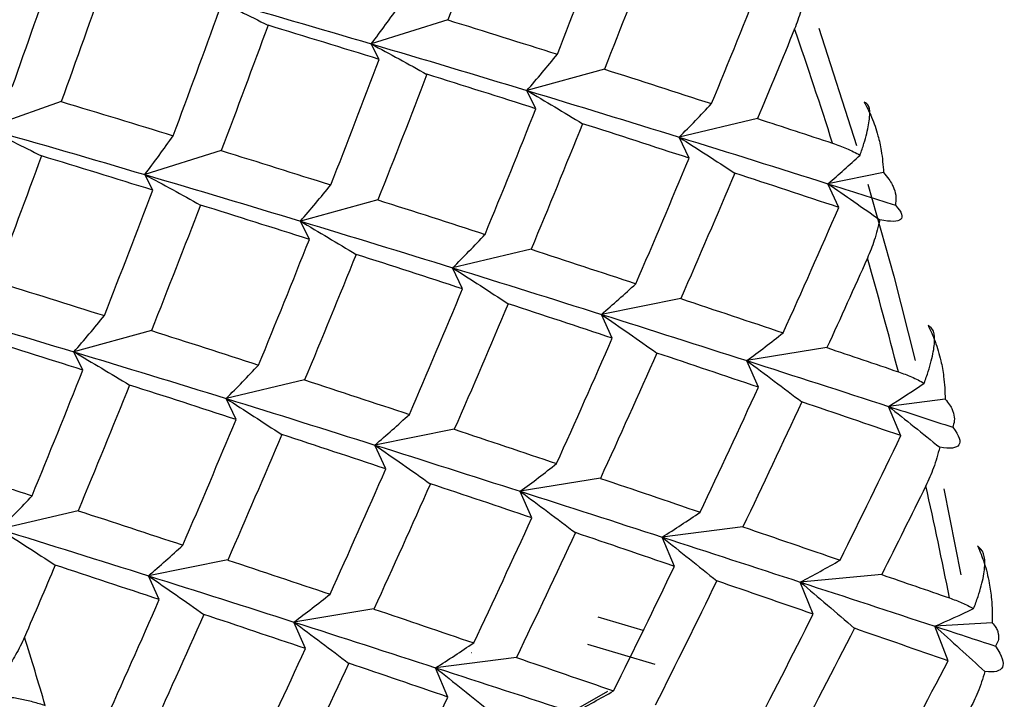
# Paper-space layout '_Isometric' of a CAD drawing. Units: millimetres. Extents: x -73 to 430, y -263 to 21.
# Drawn here: x -6 to -2, y -8 to -5 of the extents above; entities that cross this region are included whole.
import ezdxf

# ---------------------------------------------------------------- set-up
doc = ezdxf.new("R2010")
doc.units = ezdxf.units.MM

psp = doc.layouts.new('_Isometric')

# ---------------------------------------------------------------- linework, layer by layer
at = {"color": 7, "linetype": 'Continuous', "lineweight": 25}
for p, q in [((-4.2131, -4.8337), (-4.5445, -4.938)), ((-2.6035, -4.87), (-2.4412, -5.3785)), ((-4.5102, -5.0057), (-4.5446, -4.9384)), ((-3.5339, -5.0476), (-3.8699, -5.14)), ((-3.8311, -5.2195), (-3.8699, -5.1403)), ((-5.8888, -5.1883), (-6.2154, -5.3045)), ((-2.8696, -5.2621), (-3.2097, -5.3425)), ((-3.1667, -5.4338), (-3.2098, -5.3427)), ((-5.1952, -5.4006), (-5.5266, -5.5049)), ((-5.4923, -5.5726), (-5.5266, -5.5053)), ((-2.3234, -5.4966), (-2.5644, -5.5446)), ((-2.5176, -5.6476), (-2.5644, -5.5446)), ((-4.516, -5.6145), (-4.852, -5.7068)), ((-4.8132, -5.7865), (-4.852, -5.7073)), ((-3.8517, -5.8289), (-4.1918, -5.9093)), ((-4.1489, -6.0008), (-4.1919, -5.9098)), ((-3.2026, -6.0429), (-3.5465, -6.1114)), ((-3.4998, -6.2148), (-3.5466, -6.1117)), ((-5.4981, -6.1815), (-5.834, -6.2739)), ((-5.7952, -6.3533), (-5.8341, -6.2741)), ((-2.569, -6.2556), (-2.9163, -6.3121)), ((-2.8662, -6.4273), (-2.9164, -6.3123)), ((-4.8338, -6.3958), (-5.1739, -6.4762)), ((-5.131, -6.5677), (-5.174, -6.4767)), ((-2.056, -6.4793), (-2.3015, -6.5106)), ((-2.2483, -6.6375), (-2.3016, -6.5107)), ((-4.1847, -6.6097), (-4.5286, -6.6782)), ((-4.4819, -6.7818), (-4.5287, -6.6787)), ((-3.5511, -6.8224), (-3.8984, -6.8789)), ((-2.0615, -6.8676), (-1.9891, -7.2418)), ((-3.8483, -6.9943), (-3.8986, -6.8794)), ((-5.8159, -6.9629), (-6.156, -7.0433)), ((-2.9333, -7.0327), (-3.2836, -7.0774)), ((-3.2305, -7.2046), (-3.2837, -7.0778)), ((-5.1668, -7.1768), (-5.5107, -7.2453)), ((-5.4639, -7.3486), (-5.5108, -7.2456)), ((-2.3315, -7.2398), (-2.6845, -7.2728)), ((-2.6286, -7.4115), (-2.6845, -7.2729)), ((-4.5332, -7.3893), (-4.8805, -7.4459)), ((-3.3662, -7.4828), (-3.5607, -7.4244)), ((-4.8304, -7.5613), (-4.8806, -7.4463)), ((-1.8521, -7.4491), (-2.1011, -7.464)), ((-2.0429, -7.6143), (-2.1011, -7.464)), ((-3.6069, -7.5417), (-3.3159, -7.6289)), ((-4.1087, -7.5794), (-4.11, -7.5802)), ((-3.9154, -7.5996), (-4.2657, -7.6443)), ((-4.2126, -7.7716), (-4.2659, -7.6448)), ((-3.52, -7.7468), (-3.6695, -7.833))]:
    psp.add_line(p, q, dxfattribs=at)
at = {"color": 7, "linetype": 'Continuous', "lineweight": 25, "flags": 128}
psp.add_lwpolyline([(-2.3912, -5.5465), (-2.2795, -5.9461), (-2.1865, -6.3109)], dxfattribs=at)
at = {"color": 7, "linetype": 'Continuous', "lineweight": 25}
for centre, radius, start, end in [((-20.9083, -11.2058), 19.2692, 17.6331, 19.18668), ((-19.7126, -10.8451), 18.0201, 14.40971, 16.03428), ((-18.3338, -10.5131), 16.6018, 11.01367, 12.7295), ((-23.873, -13.0661), 18.6704, 16.35906, 17.30844)]:
    psp.add_arc(centre, radius, start, end, dxfattribs=at)
for points in [[(-4.0104, -4.2901), (-4.0768, -4.4712), (-4.1443, -4.6525), (-4.2131, -4.8339)], [(-3.7378, -4.983), (-3.6667, -4.8014), (-3.5968, -4.6198), (-3.528, -4.4384)], [(-3.321, -4.503), (-3.3908, -4.6845), (-3.4618, -4.8661), (-3.5339, -5.0478)], [(-6.1014, -5.1246), (-6.037, -4.9439), (-5.9737, -4.7633), (-5.9116, -4.583)], [(-5.696, -4.6462), (-5.7591, -4.8267), (-5.8234, -5.0075), (-5.8888, -5.1885)], [(-3.069, -5.1973), (-2.9944, -5.0156), (-2.921, -4.8339), (-2.8489, -4.6523)], [(-5.2334, -4.738), (-5.1534, -4.7765), (-5.0731, -4.8163), (-4.9926, -4.8573)], [(-5.2333, -4.7375), (-5.0014, -4.804), (-4.7718, -4.8708), (-4.5445, -4.938)], [(-4.5445, -4.938), (-4.5028, -4.8829), (-4.4617, -4.8266), (-4.4214, -4.7692)], [(-5.4035, -5.3364), (-5.3357, -5.1551), (-5.2692, -4.974), (-5.2038, -4.793)], [(-4.9924, -4.857), (-5.0589, -5.0382), (-5.1264, -5.2194), (-5.1951, -5.4008)], [(-4.5101, -5.0054), (-4.6697, -4.9558), (-4.8305, -4.9063), (-4.9924, -4.857)], [(-4.2131, -4.8339), (-4.0534, -4.8835), (-3.895, -4.9332), (-3.7378, -4.983)], [(-2.7095, -4.8731), (-2.7622, -5.0028), (-2.8156, -5.1325), (-2.8696, -5.2621)], [(-4.5446, -4.9384), (-4.4644, -4.9811), (-4.3839, -5.0251), (-4.3032, -5.0702)], [(-4.5445, -4.938), (-4.3172, -5.0051), (-4.0923, -5.0725), (-3.8699, -5.14)], [(-3.8699, -5.14), (-3.8252, -5.0888), (-3.7812, -5.0364), (-3.7378, -4.9828)], [(-4.7199, -5.5499), (-4.6488, -5.3683), (-4.5789, -5.1868), (-4.5101, -5.0054)], [(-4.3031, -5.07), (-4.3729, -5.2515), (-4.4438, -5.4331), (-4.516, -5.6147)], [(-3.831, -5.2193), (-3.9872, -5.1694), (-4.1446, -5.1197), (-4.3031, -5.07)], [(-3.5339, -5.0478), (-3.3777, -5.0976), (-3.2227, -5.1474), (-3.069, -5.1973)], [(-3.8699, -5.14), (-3.6474, -5.2074), (-3.4273, -5.275), (-3.2097, -5.3425)], [(-3.8699, -5.1403), (-3.7897, -5.1871), (-3.7092, -5.2351), (-3.6285, -5.2843)], [(-5.8888, -5.1885), (-5.7259, -5.2376), (-5.5641, -5.2869), (-5.4035, -5.3364)], [(-3.2097, -5.3425), (-3.1622, -5.2953), (-3.1153, -5.2468), (-3.069, -5.1972)], [(-4.0511, -5.7642), (-3.9765, -5.5826), (-3.9031, -5.4009), (-3.831, -5.2193)], [(-3.6285, -5.2841), (-3.7017, -5.4658), (-3.7761, -5.6474), (-3.8517, -5.8291)], [(-3.1667, -5.4336), (-3.3194, -5.3838), (-3.4733, -5.3339), (-3.6285, -5.2841)], [(-2.8696, -5.2621), (-2.7606, -5.2977), (-2.6522, -5.3333), (-2.5445, -5.3688)], [(-6.2154, -5.3045), (-5.9835, -5.371), (-5.7539, -5.4378), (-5.5266, -5.5049)], [(-6.2154, -5.3048), (-6.1354, -5.3433), (-6.0552, -5.3831), (-5.9746, -5.4241)], [(-5.5266, -5.5049), (-5.4849, -5.4499), (-5.4438, -5.3936), (-5.4035, -5.3362)], [(-3.2098, -5.3427), (-3.1296, -5.3934), (-3.0493, -5.4454), (-2.9688, -5.4985)], [(-3.2097, -5.3425), (-2.9921, -5.41), (-2.777, -5.4774), (-2.5644, -5.5446)], [(-5.1951, -5.4008), (-5.0355, -5.4504), (-4.8771, -5.5001), (-4.7199, -5.5499)], [(-2.5644, -5.5446), (-2.5174, -5.5042), (-2.4709, -5.4628), (-2.4249, -5.4204)], [(-5.9745, -5.424), (-6.0409, -5.6051), (-6.1085, -5.7864), (-6.1772, -5.9678)], [(-5.4922, -5.5723), (-5.6518, -5.5228), (-5.8126, -5.4733), (-5.9745, -5.424)], [(-3.3973, -5.9784), (-3.3192, -5.7969), (-3.2423, -5.6153), (-3.1667, -5.4336)], [(-5.5266, -5.5049), (-5.2993, -5.572), (-5.0745, -5.6394), (-4.852, -5.7068)], [(-5.5266, -5.5053), (-5.4465, -5.5481), (-5.366, -5.592), (-5.2853, -5.6372)], [(-2.9687, -5.4985), (-3.0454, -5.6801), (-3.1234, -5.8616), (-3.2026, -6.0431)], [(-2.5176, -5.6476), (-2.6667, -5.598), (-2.8171, -5.5482), (-2.9687, -5.4985)], [(-4.852, -5.7068), (-4.8073, -5.6556), (-4.7633, -5.6032), (-4.7199, -5.5497)], [(-2.5644, -5.5446), (-2.4897, -5.5957), (-2.4149, -5.6478), (-2.34, -5.701)], [(-2.5644, -5.5446), (-2.4665, -5.5755), (-2.3692, -5.6064), (-2.2724, -5.6372)], [(-5.702, -6.1169), (-5.6309, -5.9353), (-5.561, -5.7538), (-5.4922, -5.5723)], [(-4.516, -5.6147), (-4.3598, -5.6645), (-4.2048, -5.7144), (-4.0511, -5.7642)], [(-5.2852, -5.6369), (-5.355, -5.8184), (-5.4259, -6), (-5.4981, -6.1817)], [(-4.8131, -5.7862), (-4.9693, -5.7364), (-5.1267, -5.6866), (-5.2852, -5.6369)], [(-2.759, -6.1915), (-2.6773, -6.0104), (-2.5968, -5.829), (-2.5176, -5.6476)], [(-4.852, -5.7068), (-4.6295, -5.7743), (-4.4094, -5.8418), (-4.1918, -5.9093)], [(-4.852, -5.7073), (-4.7718, -5.7541), (-4.6913, -5.8021), (-4.6107, -5.8513)], [(-5.0332, -6.3312), (-4.9586, -6.1495), (-4.8852, -5.9678), (-4.8131, -5.7862)], [(-4.1918, -5.9093), (-4.1443, -5.8621), (-4.0974, -5.8136), (-4.0511, -5.764)], [(-3.8517, -5.8291), (-3.699, -5.8789), (-3.5476, -5.9287), (-3.3973, -5.9784)], [(-4.6105, -5.851), (-4.6837, -6.0327), (-4.7582, -6.2144), (-4.8338, -6.396)], [(-4.1488, -6.0006), (-4.3015, -5.9508), (-4.4554, -5.9009), (-4.6105, -5.851)], [(-2.3935, -5.8677), (-2.4514, -5.9971), (-2.5099, -6.1264), (-2.569, -6.2557)], [(-4.1919, -5.9098), (-4.1118, -5.9605), (-4.0314, -6.0125), (-3.9509, -6.0656)], [(-4.1918, -5.9093), (-3.9742, -5.9768), (-3.7591, -6.0442), (-3.5465, -6.1114)], [(-6.1772, -5.9678), (-6.0176, -6.0174), (-5.8592, -6.0671), (-5.702, -6.1169)], [(-4.3794, -6.5454), (-4.3013, -6.3639), (-4.2244, -6.1822), (-4.1488, -6.0006)], [(-3.5465, -6.1114), (-3.4962, -6.0682), (-3.4465, -6.0238), (-3.3974, -5.9783)], [(-3.2026, -6.0431), (-3.0535, -6.0927), (-2.9056, -6.1422), (-2.759, -6.1915)], [(-6.5087, -6.072), (-6.2814, -6.1391), (-6.0565, -6.2064), (-5.834, -6.2739)], [(-3.9508, -6.0654), (-4.0275, -6.247), (-4.1055, -6.4286), (-4.1847, -6.61)], [(-3.4997, -6.2146), (-3.6488, -6.1649), (-3.7992, -6.1152), (-3.9508, -6.0654)], [(-5.834, -6.2739), (-5.7894, -6.2227), (-5.7453, -6.1703), (-5.702, -6.1167)], [(-3.5466, -6.1117), (-3.4667, -6.1664), (-3.3866, -6.2222), (-3.3065, -6.2792)], [(-3.5465, -6.1114), (-3.3339, -6.1786), (-3.1238, -6.2455), (-2.9163, -6.3121)], [(-5.4981, -6.1817), (-5.3419, -6.2315), (-5.1869, -6.2813), (-5.0332, -6.3312)], [(-5.7952, -6.3532), (-5.9514, -6.3033), (-6.1087, -6.2536), (-6.2673, -6.2039)], [(-3.7411, -6.7585), (-3.6594, -6.5773), (-3.5789, -6.396), (-3.4997, -6.2146)], [(-2.9163, -6.3121), (-2.8633, -6.2731), (-2.8109, -6.2329), (-2.759, -6.1914)], [(-5.8341, -6.2741), (-5.7538, -6.3209), (-5.6734, -6.3689), (-5.5927, -6.4181)], [(-5.834, -6.2739), (-5.6116, -6.3413), (-5.3915, -6.4088), (-5.1739, -6.4762)], [(-2.569, -6.2557), (-2.4652, -6.2908), (-2.3619, -6.3258), (-2.2594, -6.3607)], [(-3.3064, -6.2791), (-3.3867, -6.4604), (-3.4683, -6.6416), (-3.5511, -6.8226)], [(-2.8661, -6.4272), (-3.0116, -6.378), (-3.1584, -6.3286), (-3.3064, -6.2791)], [(-2.9164, -6.3123), (-2.8369, -6.3708), (-2.7573, -6.4304), (-2.6776, -6.4911)], [(-2.9163, -6.3121), (-2.7088, -6.3787), (-2.5039, -6.4449), (-2.3015, -6.5106)], [(-6.0152, -6.8982), (-5.9407, -6.7165), (-5.8673, -6.5348), (-5.7952, -6.3532)], [(-5.1739, -6.4762), (-5.1264, -6.429), (-5.0795, -6.3806), (-5.0332, -6.331)], [(-4.8338, -6.396), (-4.6811, -6.4459), (-4.5296, -6.4957), (-4.3794, -6.5454)], [(-5.5926, -6.418), (-5.6658, -6.5997), (-5.7403, -6.7814), (-5.8159, -6.963)], [(-5.1309, -6.5675), (-5.2836, -6.5177), (-5.4375, -6.4678), (-5.5926, -6.418)], [(-3.1185, -6.9696), (-3.0331, -6.789), (-2.9489, -6.6082), (-2.8661, -6.4272)], [(-2.3015, -6.5106), (-2.2496, -6.4781), (-2.1981, -6.4445), (-2.1471, -6.4099)], [(-5.174, -6.4767), (-5.0938, -6.5274), (-5.0135, -6.5794), (-4.933, -6.6326)], [(-5.1739, -6.4762), (-4.9563, -6.5437), (-4.7412, -6.6111), (-4.5286, -6.6782)], [(-2.6775, -6.491), (-2.7615, -6.6719), (-2.8467, -6.8525), (-2.9333, -7.0329)], [(-2.2483, -6.6374), (-2.3901, -6.5889), (-2.5332, -6.5401), (-2.6775, -6.491)], [(-2.3016, -6.5107), (-2.2277, -6.5687), (-2.1539, -6.6278), (-2.08, -6.6878)], [(-2.3015, -6.5106), (-2.2084, -6.5409), (-2.1158, -6.571), (-2.0238, -6.601)], [(-5.3615, -7.1123), (-5.2834, -6.9308), (-5.2065, -6.7492), (-5.1309, -6.5675)], [(-4.5286, -6.6782), (-4.4783, -6.6351), (-4.4286, -6.5907), (-4.3795, -6.5451)], [(-4.1847, -6.61), (-4.0356, -6.6596), (-3.8877, -6.7092), (-3.7411, -6.7585)], [(-4.9329, -6.6324), (-5.0096, -6.814), (-5.0876, -6.9955), (-5.1668, -7.177)], [(-4.4818, -6.7815), (-4.6309, -6.7319), (-4.7813, -6.6822), (-4.9329, -6.6324)], [(-2.5118, -7.1777), (-2.4226, -6.9979), (-2.3348, -6.8178), (-2.2483, -6.6374)], [(-4.5287, -6.6787), (-4.4488, -6.7334), (-4.3688, -6.7892), (-4.2886, -6.8463)], [(-4.5286, -6.6782), (-4.316, -6.7454), (-4.106, -6.8124), (-3.8984, -6.8789)], [(-4.7232, -7.3255), (-4.6415, -7.1443), (-4.561, -6.963), (-4.4818, -6.7815)], [(-3.8984, -6.8789), (-3.8454, -6.8399), (-3.793, -6.7997), (-3.7411, -6.7582)], [(-6.2807, -6.8125), (-6.1918, -6.841), (-6.1033, -6.8696), (-6.0152, -6.8982)], [(-3.5511, -6.8226), (-3.4056, -6.8718), (-3.2614, -6.9208), (-3.1185, -6.9696)], [(-4.2885, -6.846), (-4.3688, -7.0273), (-4.4504, -7.2085), (-4.5332, -7.3896)], [(-3.8482, -6.9941), (-3.9937, -6.9449), (-4.1404, -6.8955), (-4.2885, -6.846)], [(-2.1401, -6.855), (-2.2032, -6.9834), (-2.267, -7.1118), (-2.3315, -7.2399)], [(-6.156, -7.0433), (-6.1084, -6.9961), (-6.0615, -6.9477), (-6.0153, -6.8981)], [(-3.8986, -6.8794), (-3.819, -6.9379), (-3.7394, -6.9975), (-3.6598, -7.0582)], [(-3.8984, -6.8789), (-3.6909, -6.9455), (-3.486, -7.0118), (-3.2836, -7.0774)], [(-5.8159, -6.963), (-5.6632, -7.0128), (-5.5117, -7.0626), (-5.3615, -7.1123)], [(-4.1006, -7.5365), (-4.0152, -7.3559), (-3.931, -7.1751), (-3.8482, -6.9941)], [(-3.2836, -7.0774), (-3.2281, -7.0427), (-3.173, -7.0066), (-3.1185, -6.9694)], [(-6.156, -7.0433), (-5.9384, -7.1108), (-5.7233, -7.1781), (-5.5107, -7.2453)], [(-6.156, -7.0435), (-6.0759, -7.0942), (-5.9955, -7.1462), (-5.915, -7.1994)], [(-2.9333, -7.0329), (-2.7915, -7.0814), (-2.651, -7.1297), (-2.5118, -7.1777)], [(-3.6596, -7.058), (-3.7436, -7.2388), (-3.8288, -7.4195), (-3.9154, -7.5998)], [(-3.2304, -7.2044), (-3.3722, -7.1558), (-3.5152, -7.107), (-3.6596, -7.058)], [(-3.2837, -7.0778), (-3.2048, -7.1399), (-3.1258, -7.2032), (-3.0467, -7.2676)], [(-3.2836, -7.0774), (-3.0813, -7.1431), (-2.8816, -7.2083), (-2.6845, -7.2728)], [(-5.5107, -7.2453), (-5.4604, -7.2021), (-5.4107, -7.1578), (-5.3615, -7.1122)], [(-5.915, -7.1993), (-5.959, -7.3033), (-6.0033, -7.4074), (-6.0481, -7.5113)], [(-5.4639, -7.3485), (-5.613, -7.2988), (-5.7634, -7.2491), (-5.915, -7.1993)], [(-5.1668, -7.177), (-5.0177, -7.2266), (-4.8698, -7.2761), (-4.7232, -7.3255)], [(-3.4939, -7.7446), (-3.4047, -7.5649), (-3.3169, -7.3847), (-3.2304, -7.2044)], [(-2.6845, -7.2728), (-2.6264, -7.2423), (-2.5689, -7.2106), (-2.5118, -7.1776)], [(-5.5108, -7.2456), (-5.4308, -7.3002), (-5.3508, -7.3561), (-5.2707, -7.4131)], [(-5.5107, -7.2453), (-5.2981, -7.3124), (-5.088, -7.3793), (-4.8805, -7.4459)], [(-2.3315, -7.2399), (-2.2329, -7.2739), (-2.135, -7.3078), (-2.0378, -7.3415)], [(-3.0466, -7.2674), (-3.1343, -7.4475), (-3.2233, -7.6274), (-3.3135, -7.8069)], [(-2.6285, -7.4114), (-2.7666, -7.3637), (-2.9059, -7.3157), (-3.0466, -7.2674)], [(-2.6845, -7.2728), (-2.4874, -7.3372), (-2.2929, -7.401), (-2.1011, -7.464)], [(-2.6845, -7.2729), (-2.6063, -7.3386), (-2.528, -7.4054), (-2.4497, -7.4733)], [(-4.8805, -7.4459), (-4.8275, -7.4069), (-4.7751, -7.3667), (-4.7232, -7.3252)], [(-5.7053, -7.8924), (-5.6236, -7.7112), (-5.5431, -7.5299), (-5.4639, -7.3485)], [(-5.2706, -7.413), (-5.3509, -7.5943), (-5.4325, -7.7755), (-5.5153, -7.9565)], [(-4.8303, -7.5611), (-4.9758, -7.5119), (-5.1225, -7.4625), (-5.2706, -7.413)], [(-4.5332, -7.3896), (-4.3877, -7.4388), (-4.2435, -7.4878), (-4.1006, -7.5365)], [(-2.9034, -7.9488), (-2.8104, -7.7701), (-2.7188, -7.5909), (-2.6285, -7.4114)], [(-2.1011, -7.464), (-2.0447, -7.4396), (-1.9886, -7.4141), (-1.9329, -7.3874)], [(-4.8806, -7.4463), (-4.8011, -7.5048), (-4.7215, -7.5644), (-4.6418, -7.6252)], [(-4.8805, -7.4459), (-4.673, -7.5124), (-4.4681, -7.5786), (-4.2657, -7.6443)], [(-2.1011, -7.464), (-2.0288, -7.5286), (-1.9564, -7.5942), (-1.8842, -7.6607)], [(-2.1011, -7.464), (-2.0128, -7.493), (-1.9251, -7.5218), (-1.838, -7.5504)], [(-2.4497, -7.4732), (-2.5411, -7.6524), (-2.6339, -7.8313), (-2.7279, -8.0097)], [(-2.0429, -7.6142), (-2.1772, -7.5676), (-2.3128, -7.5206), (-2.4497, -7.4732)], [(-4.2657, -7.6443), (-4.2102, -7.6095), (-4.1551, -7.5735), (-4.1006, -7.5363)], [(-5.0827, -8.1035), (-4.9973, -7.9229), (-4.9131, -7.7421), (-4.8303, -7.5611)], [(-4.6417, -7.625), (-4.7257, -7.8058), (-4.8109, -7.9864), (-4.8975, -8.1668)], [(-4.2124, -7.7713), (-4.3542, -7.7228), (-4.4973, -7.674), (-4.6417, -7.625)], [(-3.9154, -7.5998), (-3.7736, -7.6484), (-3.6331, -7.6967), (-3.4939, -7.7446)], [(-2.3292, -8.1482), (-2.2324, -7.9707), (-2.137, -7.7927), (-2.0429, -7.6142)], [(-4.2659, -7.6448), (-4.1869, -7.7069), (-4.1079, -7.7702), (-4.0289, -7.8346)], [(-4.2657, -7.6443), (-4.0634, -7.71), (-3.8637, -7.7751), (-3.6666, -7.8396)], [(-3.6666, -7.8396), (-3.6085, -7.8091), (-3.551, -7.7774), (-3.4939, -7.7444)], [(-4.476, -8.3116), (-4.3868, -8.1318), (-4.299, -7.9517), (-4.2124, -7.7713)]]:
    psp.add_open_spline(points, degree=3, dxfattribs=at)
for points, knots in [([(-2.6622, -4.7075), (-2.6681, -4.737), (-2.6793, -4.7925), (-2.6998, -4.8473), (-2.7095, -4.8731)], [0, 0, 0, 0, 0.530374, 1, 1, 1, 1]), ([(-2.4249, -5.4204), (-2.4192, -5.4035), (-2.4082, -5.3706), (-2.3961, -5.3265), (-2.3878, -5.2883), (-2.3818, -5.2447), (-2.3834, -5.2028), (-2.3995, -5.1947), (-2.4075, -5.1907)], [0, 0, 0, 0, 0.136877, 0.266596, 0.389865, 0.50751, 0.754559, 1, 1, 1, 1]), ([(-2.4075, -5.1907), (-2.3962, -5.2121), (-2.3718, -5.2581), (-2.3484, -5.3294), (-2.3302, -5.4098), (-2.3259, -5.4645), (-2.3234, -5.4966)], [0, 0, 0, 0, 0.233295, 0.500659, 0.707127, 1, 1, 1, 1]), ([(-2.5445, -5.3688), (-2.5238, -5.3761), (-2.4799, -5.3917), (-2.4439, -5.4105), (-2.4249, -5.4204)], [0, 0, 0, 0, 0.469626, 1, 1, 1, 1]), ([(-2.3234, -5.4966), (-2.3153, -5.5058), (-2.3007, -5.5226), (-2.2868, -5.5458), (-2.275, -5.5723), (-2.2678, -5.6022), (-2.2709, -5.6261), (-2.2724, -5.6372)], [0, 0, 0, 0, 0.205289, 0.372056, 0.500415, 0.767141, 1, 1, 1, 1]), ([(-2.2724, -5.6372), (-2.243, -5.6694), (-2.2378, -5.6896), (-2.2615, -5.7101), (-2.2911, -5.711), (-2.34, -5.7009)], [0, 0, 0, 0, 0.5, 0.5, 1, 1, 1, 1]), ([(-2.34, -5.7009), (-2.347, -5.7308), (-2.3602, -5.7871), (-2.3829, -5.842), (-2.3935, -5.8677)], [0, 0, 0, 0, 0.530374, 1, 1, 1, 1]), ([(-2.1471, -6.4099), (-2.141, -6.3927), (-2.129, -6.3591), (-2.116, -6.3133), (-2.1071, -6.273), (-2.1009, -6.226), (-2.1033, -6.1788), (-2.1215, -6.1654), (-2.1305, -6.1587)], [0, 0, 0, 0, 0.1368773, 0.2665958, 0.3898651, 0.5075097, 0.754559, 1, 1, 1, 1]), ([(-2.1305, -6.1587), (-2.1198, -6.1815), (-2.0967, -6.2307), (-2.0755, -6.3057), (-2.0598, -6.3896), (-2.0574, -6.4462), (-2.056, -6.4793)], [0, 0, 0, 0, 0.233295, 0.500659, 0.707127, 1, 1, 1, 1]), ([(-2.2594, -6.3607), (-2.2398, -6.3678), (-2.1981, -6.383), (-2.1648, -6.4006), (-2.1471, -6.4099)], [0, 0, 0, 0, 0.469626, 1, 1, 1, 1]), ([(-2.056, -6.4793), (-2.0492, -6.4875), (-2.0368, -6.5024), (-2.026, -6.5228), (-2.0178, -6.5459), (-2.0145, -6.5715), (-2.0208, -6.5916), (-2.0238, -6.601)], [0, 0, 0, 0, 0.205289, 0.372056, 0.500415, 0.767141, 1, 1, 1, 1]), ([(-2.0238, -6.601), (-1.9937, -6.6388), (-1.9871, -6.6637), (-2.007, -6.6919), (-2.0342, -6.6959), (-2.08, -6.6878)], [0, 0, 0, 0, 0.5, 0.5, 1, 1, 1, 1]), ([(-2.08, -6.6878), (-2.0882, -6.718), (-2.1035, -6.7748), (-2.1284, -6.8293), (-2.1401, -6.855)], [0, 0, 0, 0, 0.530374, 1, 1, 1, 1]), ([(-1.9329, -7.3875), (-1.9263, -7.3699), (-1.9133, -7.3358), (-1.8992, -7.2885), (-1.8896, -7.2464), (-1.883, -7.1962), (-1.8858, -7.1438), (-1.9057, -7.125), (-1.9156, -7.1156)], [0, 0, 0, 0, 0.136877, 0.266596, 0.389865, 0.50751, 0.754559, 1, 1, 1, 1]), ([(-1.9156, -7.1156), (-1.9056, -7.1398), (-1.884, -7.1918), (-1.8654, -7.2701), (-1.8527, -7.3571), (-1.8523, -7.4151), (-1.8521, -7.4491)], [0, 0, 0, 0, 0.233295, 0.500659, 0.707127, 1, 1, 1, 1]), ([(-2.0378, -7.3415), (-2.0193, -7.3483), (-1.9799, -7.3628), (-1.9492, -7.3789), (-1.9329, -7.3875)], [0, 0, 0, 0, 0.469626, 1, 1, 1, 1]), ([(-1.8521, -7.4491), (-1.8465, -7.4562), (-1.8363, -7.469), (-1.8285, -7.4863), (-1.8237, -7.5056), (-1.8243, -7.5268), (-1.8336, -7.5429), (-1.838, -7.5504)], [0, 0, 0, 0, 0.205289, 0.372056, 0.500415, 0.767141, 1, 1, 1, 1]), ([(-6.0481, -7.5113), (-6.0602, -7.5372), (-6.0835, -7.587), (-6.1283, -7.6544), (-6.1762, -7.7128), (-6.2126, -7.7447), (-6.23, -7.7601)], [0, 0, 0, 0, 0.280667, 0.540074, 0.779356, 1, 1, 1, 1]), ([(-1.838, -7.5504), (-1.8076, -7.5937), (-1.7999, -7.6233), (-1.8165, -7.6592), (-1.8413, -7.6664), (-1.8842, -7.6607)], [0, 0, 0, 0, 0.5, 0.5, 1, 1, 1, 1]), ([(-1.8842, -7.6607), (-1.8935, -7.6909), (-1.9112, -7.7479), (-1.9383, -7.802), (-1.9511, -7.8273)], [0, 0, 0, 0, 0.530374, 1, 1, 1, 1]), ([(-6.23, -7.7601), (-6.2122, -7.761), (-6.1753, -7.7628), (-6.1208, -7.7693), (-6.0656, -7.7787), (-6.0103, -7.7912), (-5.9761, -7.8019), (-5.9585, -7.8074)], [0, 0, 0, 0, 0.175088, 0.361886, 0.561216, 0.773743, 1, 1, 1, 1])]:
    psp.add_open_spline(points, degree=3, knots=knots, dxfattribs=at)

doc.saveas('drawing.dxf')
